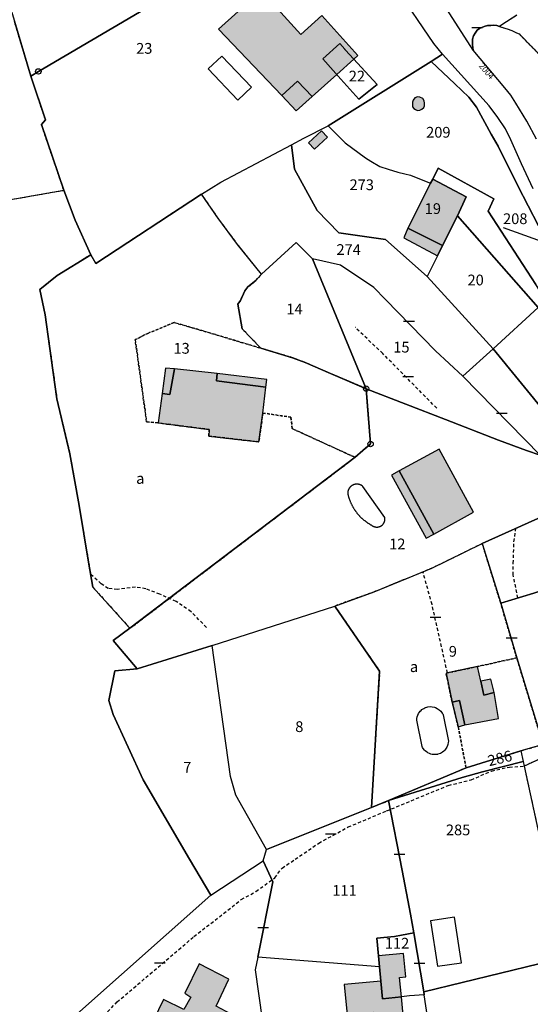
# Model space of a CAD drawing. Units: metres. Extents: x 1044323 to 1046166, y 6302140 to 6304742.
# Drawn here: x 1045645 to 1045740, y 6303127 to 6303310 of the extents above; entities that cross this region are included whole.
import ezdxf
from ezdxf.enums import TextEntityAlignment as Align

# ---------------------------------------------------------------- set-up
doc = ezdxf.new("R2010")
doc.units = ezdxf.units.M
doc.linetypes.add('TOPO1', pattern=[1, 0.6, -0.4])
doc.linetypes.add('TOPO4', pattern=[0.8, 0.5, -0.3])
doc.layers.get('0').update_dxf_attribs({"color": 255, "linetype": 'CONTINUOUS'})
for name, color, linetype in [('ig_cad_bati_dur', 152, 'CONTINUOUS'), ('ig_cad_bati_dur_hach', 24, 'CONTINUOUS'), ('ig_cad_bati_leger', 215, 'CONTINUOUS'), ('ig_cad_bati_leger_hach', 243, 'CONTINUOUS'), ('ig_cad_borne', 230, 'CONTINUOUS'), ('ig_cad_detail_lineaire', 252, 'TOPO1'), ('ig_cad_fleche_de_rattachement', 3, 'CONTINUOUS'), ('ig_cad_lieudit', 7, 'ByLayer'), ('ig_cad_mitoyennete', 230, 'CONTINUOUS'), ('ig_cad_numero_voie', 40, 'CONTINUOUS'), ('ig_cad_parcel', 3, 'CONTINUOUS'), ('ig_cad_parcel_num', 3, 'CONTINUOUS'), ('ig_cad_piscine_etang_bassin', 4, 'CONTINUOUS'), ('ig_cad_sfisc', 2, 'TOPO4'), ('ig_cad_sfisc_texte', 2, 'CONTINUOUS')]:
    doc.layers.add(name, color=color, linetype=linetype)
doc.styles.add('Times New Roman', font='times.ttf')

# ---------------------------------------------------------------- blocks, each defined once
blk = doc.blocks.new('BORNE')
at = {"linetype": 'Continuous'}
blk.add_circle((0, 0), 0.5, dxfattribs=at)
blk = doc.blocks.new('MUR_NON_MIT')
blk.add_line((-1, 0.5), (1, 0.5))

msp = doc.modelspace()

# ---------------------------------------------------------------- hatches: boundary and pattern name
at = {"layer": 'ig_cad_bati_dur_hach'}
for points in [[(1045689.68, 6303315.15), (1045681.72, 6303308), (1045693.48, 6303295.63), (1045696.42, 6303298.33), (1045699.13, 6303295.47), (1045703.73, 6303299.54), (1045706.92, 6303302.39), (1045707.66, 6303303.06), (1045700.98, 6303310.51), (1045697.03, 6303306.97)], [(1045720.08, 6303294.21), (1045720.01, 6303294.66), (1045719.71, 6303295.1), (1045719.17, 6303295.35), (1045718.73, 6303295.38), (1045718.27, 6303295.2), (1045717.94, 6303294.8), (1045717.82, 6303294.42), (1045717.83, 6303293.91), (1045717.83, 6303293.54), (1045718.06, 6303293.26), (1045718.35, 6303293.02), (1045718.76, 6303292.88), (1045719.19, 6303292.93), (1045719.53, 6303293.12), (1045719.93, 6303293.44), (1045720.06, 6303293.75)], [(1045702, 6303287.88), (1045700.89, 6303289.06), (1045698.49, 6303286.86), (1045699.6, 6303285.65)], [(1045721.14, 6303279.33), (1045716.97, 6303270.98), (1045723.4, 6303267.72), (1045726.18, 6303273.26), (1045727.83, 6303276.79), (1045721.61, 6303280.08)], [(1045689.99, 6303236.58), (1045690.56, 6303241.36), (1045681.36, 6303242.56), (1045681.5, 6303243.95), (1045673.51, 6303244.78), (1045672.7, 6303240.01), (1045671.25, 6303240.21), (1045670.49, 6303234.73), (1045680, 6303233.52), (1045679.92, 6303232.28), (1045689.24, 6303231.22)], [(1045715.36, 6303225.81), (1045721.77, 6303214.07), (1045729.19, 6303218.12), (1045722.78, 6303229.87)], [(1045729.91, 6303189.42), (1045724.07, 6303188.18), (1045725.17, 6303182.82), (1045726.59, 6303183.1), (1045727.56, 6303178.56), (1045733.81, 6303179.75), (1045732.98, 6303184.58), (1045731.1, 6303184.09), (1045730.53, 6303186.67)], [(1045715.74, 6303127.97), (1045715.4, 6303131.59), (1045716.57, 6303131.7), (1045716.17, 6303136.04), (1045711.49, 6303135.58), (1045711.68, 6303133.55), (1045711.94, 6303130.92), (1045712.25, 6303127.6)], [(1045673.93, 6303116.86), (1045675.18, 6303119.76), (1045677.31, 6303118.91), (1045676.66, 6303117.14), (1045677.13, 6303116.86), (1045680.68, 6303115.29), (1045685, 6303124.23), (1045681.32, 6303126.26), (1045683.63, 6303131.25), (1045678.11, 6303134.11), (1045675.44, 6303128.63), (1045676.55, 6303127.92), (1045675.3, 6303125.6), (1045671.48, 6303127.48), (1045667.74, 6303119.65)], [(1045715.74, 6303127.97), (1045712.25, 6303127.6), (1045711.94, 6303130.92), (1045705.11, 6303130.29), (1045705.65, 6303124.63), (1045710.65, 6303125.1), (1045711.06, 6303120.85), (1045711.2, 6303119.26), (1045714.69, 6303119.59), (1045714.35, 6303123.03), (1045716.19, 6303123.2)]]:
    msp.add_hatch(color=256, dxfattribs=at).paths.add_polyline_path(points)
at = {"layer": 'ig_cad_bati_leger_hach'}
for points in [[(1045693.48, 6303295.63), (1045696.42, 6303298.33), (1045699.13, 6303295.47), (1045696.19, 6303292.77)], [(1045716.97, 6303270.98), (1045716.22, 6303269.15), (1045722.47, 6303265.83), (1045723.4, 6303267.72)], [(1045671.25, 6303240.21), (1045672.7, 6303240.01), (1045673.51, 6303244.78), (1045671.84, 6303244.93)], [(1045690.56, 6303241.36), (1045690.74, 6303242.81), (1045681.5, 6303243.95), (1045681.36, 6303242.56)], [(1045715.36, 6303225.81), (1045713.94, 6303225.05), (1045720.35, 6303213.3), (1045721.77, 6303214.07)], [(1045730.53, 6303186.67), (1045731.1, 6303184.09), (1045732.98, 6303184.58), (1045732.42, 6303187.06)], [(1045726.34, 6303178.19), (1045727.56, 6303178.56), (1045726.59, 6303183.1), (1045725.17, 6303182.82)]]:
    msp.add_hatch(color=256, dxfattribs=at).paths.add_polyline_path(points)

# ---------------------------------------------------------------- linework, layer by layer
at = {"layer": 'ig_cad_bati_dur'}
for points in [[(1045689.68, 6303315.15), (1045681.72, 6303308), (1045693.48, 6303295.63), (1045696.42, 6303298.33), (1045699.13, 6303295.47), (1045703.73, 6303299.54), (1045706.92, 6303302.39), (1045707.66, 6303303.06), (1045700.98, 6303310.51), (1045697.03, 6303306.97)], [(1045720.08, 6303294.21), (1045720.01, 6303294.66), (1045719.71, 6303295.1), (1045719.17, 6303295.35), (1045718.73, 6303295.38), (1045718.27, 6303295.2), (1045717.94, 6303294.8), (1045717.82, 6303294.42), (1045717.83, 6303293.91), (1045717.83, 6303293.54), (1045718.06, 6303293.26), (1045718.35, 6303293.02), (1045718.76, 6303292.88), (1045719.19, 6303292.93), (1045719.53, 6303293.12), (1045719.93, 6303293.44), (1045720.06, 6303293.75)], [(1045702, 6303287.88), (1045700.89, 6303289.06), (1045698.49, 6303286.86), (1045699.6, 6303285.65)], [(1045721.14, 6303279.33), (1045716.97, 6303270.98), (1045723.4, 6303267.72), (1045726.18, 6303273.26), (1045727.83, 6303276.79), (1045721.61, 6303280.08)], [(1045689.99, 6303236.58), (1045690.56, 6303241.36), (1045681.36, 6303242.56), (1045681.5, 6303243.95), (1045673.51, 6303244.78), (1045672.7, 6303240.01), (1045671.25, 6303240.21), (1045670.49, 6303234.73), (1045680, 6303233.52), (1045679.92, 6303232.28), (1045689.24, 6303231.22)], [(1045715.36, 6303225.81), (1045721.77, 6303214.07), (1045729.19, 6303218.12), (1045722.78, 6303229.87)], [(1045729.91, 6303189.42), (1045724.07, 6303188.18), (1045725.17, 6303182.82), (1045726.59, 6303183.1), (1045727.56, 6303178.56), (1045733.81, 6303179.75), (1045732.98, 6303184.58), (1045731.1, 6303184.09), (1045730.53, 6303186.67)], [(1045715.74, 6303127.97), (1045715.4, 6303131.59), (1045716.57, 6303131.7), (1045716.17, 6303136.04), (1045711.49, 6303135.58), (1045711.68, 6303133.55), (1045711.94, 6303130.92), (1045712.25, 6303127.6)], [(1045673.93, 6303116.86), (1045675.18, 6303119.76), (1045677.31, 6303118.91), (1045676.66, 6303117.14), (1045677.13, 6303116.86), (1045680.68, 6303115.29), (1045685, 6303124.23), (1045681.32, 6303126.26), (1045683.63, 6303131.25), (1045678.11, 6303134.11), (1045675.44, 6303128.63), (1045676.55, 6303127.92), (1045675.3, 6303125.6), (1045671.48, 6303127.48), (1045667.74, 6303119.65)], [(1045715.74, 6303127.97), (1045712.25, 6303127.6), (1045711.94, 6303130.92), (1045705.11, 6303130.29), (1045705.65, 6303124.63), (1045710.65, 6303125.1), (1045711.06, 6303120.85), (1045711.2, 6303119.26), (1045714.69, 6303119.59), (1045714.35, 6303123.03), (1045716.19, 6303123.2)]]:
    msp.add_lwpolyline(points, close=True, dxfattribs=at)
at = {"layer": 'ig_cad_bati_leger'}
for points in [[(1045693.48, 6303295.63), (1045696.42, 6303298.33), (1045699.13, 6303295.47), (1045696.19, 6303292.77)], [(1045716.97, 6303270.98), (1045716.22, 6303269.15), (1045722.47, 6303265.83), (1045723.4, 6303267.72)], [(1045671.25, 6303240.21), (1045672.7, 6303240.01), (1045673.51, 6303244.78), (1045671.84, 6303244.93)], [(1045690.56, 6303241.36), (1045690.74, 6303242.81), (1045681.5, 6303243.95), (1045681.36, 6303242.56)], [(1045715.36, 6303225.81), (1045713.94, 6303225.05), (1045720.35, 6303213.3), (1045721.77, 6303214.07)], [(1045730.53, 6303186.67), (1045731.1, 6303184.09), (1045732.98, 6303184.58), (1045732.42, 6303187.06)], [(1045726.34, 6303178.19), (1045727.56, 6303178.56), (1045726.59, 6303183.1), (1045725.17, 6303182.82)]]:
    msp.add_lwpolyline(points, close=True, dxfattribs=at)
at = {"layer": 'ig_cad_detail_lineaire'}
for points in [[(1045722.33, 6303237.47), (1045712.27, 6303247.66), (1045707.15, 6303252.52)], [(1045737.42, 6303202.17), (1045736.55, 6303206.45), (1045736.56, 6303208.62), (1045736.69, 6303212.63), (1045737.06, 6303215.12)], [(1045679.49, 6303196.7), (1045676.61, 6303199.62), (1045673.85, 6303201.53), (1045670.8, 6303202.86), (1045668.18, 6303203.89), (1045666.29, 6303204.19), (1045662.94, 6303203.77), (1045661.19, 6303203.93), (1045659.9, 6303204.81), (1045657.94, 6303206.56)], [(1045724.32, 6303188.22), (1045721.45, 6303200.96), (1045719.76, 6303207.01)], [(1045652.69, 6303116.64), (1045662.88, 6303127.02), (1045677.16, 6303139.18), (1045685.97, 6303146.08), (1045688.7, 6303147.58), (1045692.19, 6303150.12), (1045693.56, 6303151.93), (1045695.99, 6303153.57), (1045700.39, 6303156.57), (1045705.85, 6303159.57), (1045712.98, 6303162.55), (1045724.48, 6303167.31), (1045728.72, 6303168.34), (1045732.52, 6303169.98), (1045735.84, 6303170.73), (1045738.59, 6303170.9)]]:
    msp.add_lwpolyline(points, dxfattribs=at)
at = {"layer": 'ig_cad_fleche_de_rattachement'}
msp.add_lwpolyline([(1045734.66, 6303271.1), (1045742.63, 6303268.22)], dxfattribs=at)
at = {"layer": 'ig_cad_lieudit'}
for points in [[(1045643.75, 6303309.46), (1045646.83, 6303299.25), (1045649.52, 6303291.12), (1045648.78, 6303290.25), (1045652.95, 6303278.02), (1045655.03, 6303272.45), (1045657.99, 6303266.03), (1045651.74, 6303262.14), (1045648.46, 6303259.53), (1045649.45, 6303254.84), (1045650.29, 6303249.03), (1045651.66, 6303239.21), (1045654.07, 6303228.99), (1045655.79, 6303219.37), (1045657.56, 6303208.81), (1045658.33, 6303204.2), (1045665.25, 6303196.53), (1045662.13, 6303194.28), (1045666.57, 6303189.02), (1045662.42, 6303188.62), (1045661.33, 6303183.13), (1045662.13, 6303180.47), (1045667.74, 6303168.33), (1045676.32, 6303153.61), (1045680.33, 6303146.88), (1045655.37, 6303124.73)], [(1045655.37, 6303124.73), (1045680.33, 6303146.88), (1045676.32, 6303153.61), (1045667.74, 6303168.33), (1045662.13, 6303180.47), (1045661.33, 6303183.13), (1045662.42, 6303188.62), (1045666.57, 6303189.02), (1045662.13, 6303194.28), (1045665.25, 6303196.53), (1045658.33, 6303204.2), (1045657.56, 6303208.81), (1045655.79, 6303219.37), (1045654.07, 6303228.99), (1045651.66, 6303239.21), (1045650.29, 6303249.03), (1045649.45, 6303254.84), (1045648.46, 6303259.53), (1045651.74, 6303262.14), (1045657.99, 6303266.03), (1045655.03, 6303272.45), (1045652.95, 6303278.02), (1045648.78, 6303290.25), (1045649.52, 6303291.12), (1045646.83, 6303299.25), (1045643.75, 6303309.46)]]:
    msp.add_lwpolyline(points, dxfattribs=at)
at = {"layer": 'ig_cad_parcel'}
for points in [[(1045639.21, 6303324.42), (1045643.75, 6303309.46), (1045646.83, 6303299.25), (1045648.21, 6303300.12), (1045700.7, 6303330.98), (1045702.89, 6303332.25), (1045696.77, 6303344.65), (1045696.46, 6303345.26), (1045687.75, 6303362.92), (1045672.8, 6303352.45), (1045663.11, 6303345.65), (1045653.47, 6303338.92), (1045644.11, 6303329.69)], [(1045646.83, 6303299.25), (1045649.52, 6303291.12), (1045648.78, 6303290.25), (1045652.95, 6303278.02), (1045655.03, 6303272.45), (1045657.99, 6303266.03), (1045658.92, 6303264.41), (1045678.58, 6303277.3), (1045682.13, 6303279.54), (1045695.29, 6303286.5), (1045697.62, 6303287.73), (1045702.12, 6303290.01), (1045721.26, 6303302), (1045723.38, 6303303.33), (1045721.78, 6303305.33), (1045714.78, 6303315.68), (1045710.35, 6303323.05), (1045704.79, 6303333.35), (1045702.89, 6303332.25), (1045700.7, 6303330.98), (1045648.21, 6303300.12)], [(1045705.33, 6303304.06), (1045705.25, 6303304.21), (1045705.2, 6303304.27), (1045704.27, 6303305.29), (1045701.12, 6303302.47), (1045704.51, 6303298.68), (1045707.86, 6303294.94), (1045711.25, 6303297.67)], [(1045705.33, 6303304.06), (1045711.25, 6303297.67), (1045707.86, 6303294.94), (1045704.51, 6303298.68), (1045701.12, 6303302.47), (1045704.27, 6303305.29), (1045705.2, 6303304.27), (1045705.25, 6303304.21)], [(1045695.29, 6303286.5), (1045697.62, 6303287.73), (1045702.12, 6303290.01), (1045705.26, 6303286.87), (1045709.05, 6303284.05), (1045710.08, 6303283.42), (1045711.76, 6303282.47), (1045713.3, 6303281.94), (1045715.07, 6303281.41), (1045716.37, 6303281.1), (1045717.42, 6303280.83), (1045720.05, 6303279.76), (1045721.14, 6303279.33), (1045716.97, 6303270.98), (1045723.4, 6303267.72), (1045722.47, 6303265.83), (1045720.52, 6303261.98), (1045712.82, 6303268.88), (1045704.09, 6303270.11), (1045700.11, 6303274.27), (1045695.85, 6303281.94)], [(1045722.08, 6303248.17), (1045712.77, 6303257.68), (1045710.61, 6303259.95), (1045704.44, 6303264.09), (1045699.24, 6303265.25), (1045696.16, 6303268.32), (1045689.75, 6303262.39), (1045685.28, 6303267.96), (1045681.59, 6303272.91), (1045678.58, 6303277.3), (1045682.13, 6303279.54), (1045695.29, 6303286.5), (1045695.85, 6303281.94), (1045700.11, 6303274.27), (1045704.09, 6303270.11), (1045712.82, 6303268.88), (1045720.52, 6303261.98), (1045732.85, 6303248.53), (1045727.2, 6303243.44)], [(1045732.85, 6303248.53), (1045753.38, 6303223.39), (1045757.13, 6303224.72), (1045756.71, 6303226.38), (1045754.95, 6303230.7), (1045753.79, 6303230.29), (1045746.84, 6303250.68), (1045746.44, 6303251.67), (1045740.76, 6303260.48), (1045731.91, 6303274.13), (1045732.94, 6303276.4), (1045722.58, 6303282.11), (1045721.61, 6303280.08), (1045727.83, 6303276.79), (1045726.18, 6303273.26), (1045741.19, 6303256.22)], [(1045721.14, 6303279.33), (1045716.97, 6303270.98), (1045723.4, 6303267.72), (1045726.18, 6303273.26), (1045727.83, 6303276.79), (1045721.61, 6303280.08)], [(1045657.99, 6303266.03), (1045651.74, 6303262.14), (1045648.46, 6303259.53), (1045649.45, 6303254.84), (1045650.29, 6303249.03), (1045651.66, 6303239.21), (1045654.07, 6303228.99), (1045655.79, 6303219.37), (1045657.56, 6303208.81), (1045658.33, 6303204.2), (1045665.25, 6303196.53), (1045707.12, 6303228.34), (1045710.02, 6303230.82), (1045709.2, 6303241.11), (1045702.59, 6303243.92), (1045697.87, 6303245.96), (1045695.52, 6303246.86), (1045689.58, 6303248.64), (1045686.14, 6303252.23), (1045685.33, 6303256.82), (1045685.81, 6303257.53), (1045686.65, 6303259.3), (1045687.2, 6303260.06), (1045688.65, 6303261.23), (1045689.75, 6303262.39), (1045685.28, 6303267.96), (1045681.59, 6303272.91), (1045678.58, 6303277.3), (1045658.92, 6303264.41)], [(1045723.4, 6303267.72), (1045722.47, 6303265.83), (1045720.52, 6303261.98), (1045732.85, 6303248.53), (1045741.19, 6303256.22), (1045726.18, 6303273.26)], [(1045709.2, 6303241.11), (1045699.24, 6303265.25), (1045696.16, 6303268.32), (1045689.75, 6303262.39), (1045688.65, 6303261.23), (1045687.2, 6303260.06), (1045686.65, 6303259.3), (1045685.81, 6303257.53), (1045685.33, 6303256.82), (1045686.14, 6303252.23), (1045689.58, 6303248.64), (1045695.52, 6303246.86), (1045697.87, 6303245.96), (1045702.59, 6303243.92)], [(1045709.2, 6303241.11), (1045723.93, 6303235.35), (1045733.81, 6303231.51), (1045739.01, 6303229.6), (1045741.56, 6303228.72), (1045727.2, 6303243.44), (1045722.08, 6303248.17), (1045712.77, 6303257.68), (1045710.61, 6303259.95), (1045704.44, 6303264.09), (1045699.24, 6303265.25)], [(1045741.56, 6303228.72), (1045742.55, 6303228.88), (1045748.4, 6303221.36), (1045753.38, 6303223.39), (1045732.85, 6303248.53), (1045727.2, 6303243.44)], [(1045665.25, 6303196.53), (1045662.13, 6303194.28), (1045666.57, 6303189.02), (1045680.55, 6303193.33), (1045703.36, 6303200.68), (1045710.71, 6303203.33), (1045721.44, 6303207.7), (1045730.79, 6303212.3), (1045742.39, 6303217.5), (1045745.22, 6303219.19), (1045748.4, 6303221.36), (1045742.55, 6303228.88), (1045741.56, 6303228.72), (1045739.01, 6303229.6), (1045733.81, 6303231.51), (1045723.93, 6303235.35), (1045709.2, 6303241.11), (1045710.02, 6303230.82), (1045707.12, 6303228.34)], [(1045730.79, 6303212.3), (1045734.22, 6303201.22), (1045740.39, 6303203.06), (1045750.84, 6303206.47), (1045762.11, 6303210.07), (1045757.13, 6303224.72), (1045753.38, 6303223.39), (1045748.4, 6303221.36), (1045745.22, 6303219.19), (1045742.39, 6303217.5)], [(1045713.35, 6303164.47), (1045710.17, 6303163.2), (1045711.7, 6303188.53), (1045703.36, 6303200.68), (1045710.71, 6303203.33), (1045721.44, 6303207.7), (1045730.79, 6303212.3), (1045734.22, 6303201.22), (1045737.21, 6303191.03), (1045742.1, 6303174.94), (1045737.99, 6303173.73), (1045727.77, 6303170.6)], [(1045734.22, 6303201.22), (1045737.21, 6303191.03), (1045742.1, 6303174.94), (1045769.86, 6303186.66), (1045762.11, 6303210.07), (1045750.84, 6303206.47), (1045740.39, 6303203.06)], [(1045710.17, 6303163.2), (1045690.67, 6303155.36), (1045684.95, 6303165.52), (1045683.93, 6303168.95), (1045680.55, 6303193.33), (1045703.36, 6303200.68), (1045711.7, 6303188.53)], [(1045666.57, 6303189.02), (1045662.42, 6303188.62), (1045661.33, 6303183.13), (1045662.13, 6303180.47), (1045667.74, 6303168.33), (1045676.32, 6303153.61), (1045680.33, 6303146.88), (1045690.03, 6303153.29), (1045690.67, 6303155.36), (1045684.95, 6303165.52), (1045683.93, 6303168.95), (1045680.55, 6303193.33)], [(1045747.82, 6303128.46), (1045766.98, 6303133.36), (1045781.94, 6303138.48), (1045777.01, 6303157.93), (1045772.44, 6303176.85), (1045772.42, 6303177.79), (1045770.57, 6303185.15), (1045754.16, 6303177.99), (1045738.59, 6303170.9), (1045747.36, 6303130.58)], [(1045713.35, 6303164.47), (1045727.77, 6303170.6), (1045737.99, 6303173.73), (1045738.41, 6303171.75), (1045730.85, 6303169.86), (1045727.03, 6303168.75)], [(1045718.08, 6303139.87), (1045717.47, 6303143.33), (1045715.89, 6303151.46), (1045713.35, 6303164.47), (1045727.03, 6303168.75), (1045730.85, 6303169.86), (1045738.41, 6303171.75), (1045738.59, 6303170.9), (1045747.36, 6303130.58), (1045742.47, 6303129.37), (1045741.31, 6303134.14), (1045719.9, 6303128.92)], [(1045718.08, 6303139.87), (1045715.75, 6303139.42), (1045714.46, 6303139.2), (1045711.19, 6303138.91), (1045711.49, 6303135.58), (1045711.68, 6303133.55), (1045689.02, 6303135.35), (1045691.81, 6303149.38), (1045690.03, 6303153.29), (1045690.67, 6303155.36), (1045710.17, 6303163.2), (1045713.35, 6303164.47), (1045715.89, 6303151.46), (1045717.47, 6303143.33)], [(1045720, 6303128.33), (1045717.24, 6303128.14), (1045715.74, 6303127.97), (1045712.25, 6303127.6), (1045711.94, 6303130.92), (1045711.68, 6303133.55), (1045711.49, 6303135.58), (1045711.19, 6303138.91), (1045714.46, 6303139.2), (1045715.75, 6303139.42), (1045718.08, 6303139.87), (1045719.9, 6303128.92)], [(1045724.49, 6303098.83), (1045724.48, 6303098.91), (1045720, 6303128.33), (1045717.24, 6303128.14), (1045715.74, 6303127.97), (1045712.25, 6303127.6), (1045711.94, 6303130.92), (1045711.68, 6303133.55), (1045689.02, 6303135.35), (1045688.57, 6303132.97), (1045691.15, 6303114.49), (1045692.08, 6303107.87), (1045700.35, 6303106.03), (1045714.04, 6303102.67), (1045724.48, 6303098.91)], [(1045733.65, 6303094.59), (1045732.74, 6303095.07), (1045724.49, 6303098.83), (1045724.48, 6303098.91), (1045720, 6303128.33), (1045719.9, 6303128.92), (1045741.31, 6303134.14), (1045742.47, 6303129.37), (1045745.68, 6303116.23), (1045750.1, 6303117.31), (1045755.43, 6303091.16), (1045750.43, 6303089.83), (1045743.69, 6303088.17)]]:
    msp.add_lwpolyline(points, close=True, dxfattribs=at)
for points in [[(1045737.22, 6303310.57), (1045734.42, 6303308.8), (1045733.99, 6303308.49), (1045733.53, 6303308.64), (1045732.95, 6303308.74), (1045732.39, 6303308.67), (1045731.79, 6303308.66), (1045731.13, 6303308.49), (1045730.31, 6303308.1), (1045729.84, 6303307.8), (1045729.47, 6303307.26), (1045729.16, 6303306.73), (1045728.95, 6303306.15), (1045728.96, 6303305.58), (1045729, 6303305.09), (1045729.09, 6303304.1), (1045709.23, 6303335.03)], [(1045737.22, 6303310.57), (1045734.42, 6303308.8), (1045733.99, 6303308.49), (1045735, 6303308.19), (1045735.63, 6303307.99), (1045736.32, 6303307.72), (1045737.04, 6303307.38), (1045737.63, 6303307.09), (1045745.24, 6303299.35)], [(1045616.91, 6303271.72), (1045652.95, 6303278.02), (1045648.78, 6303290.25), (1045649.52, 6303291.12), (1045646.83, 6303299.25), (1045643.75, 6303309.46)], [(1045740.87, 6303287.53), (1045739.08, 6303290.85), (1045737.02, 6303294.21), (1045736.12, 6303295.73), (1045735.01, 6303297.06), (1045729.09, 6303304.1), (1045729, 6303305.09), (1045728.96, 6303305.58), (1045728.95, 6303306.15), (1045729.16, 6303306.73), (1045729.47, 6303307.26), (1045729.84, 6303307.8), (1045730.31, 6303308.1), (1045731.13, 6303308.49), (1045731.79, 6303308.66), (1045732.39, 6303308.67), (1045732.95, 6303308.74), (1045733.53, 6303308.64), (1045733.99, 6303308.49), (1045735, 6303308.19), (1045735.63, 6303307.99), (1045736.32, 6303307.72), (1045737.04, 6303307.38), (1045737.63, 6303307.09), (1045745.24, 6303299.35)], [(1045740.26, 6303278.29), (1045738.12, 6303282.95), (1045736.1, 6303287.38), (1045735.09, 6303289.44), (1045733.67, 6303291.54), (1045732.05, 6303293.74), (1045723.38, 6303303.33), (1045721.26, 6303302), (1045725.67, 6303297.84), (1045728.27, 6303295.32), (1045729.73, 6303293.49), (1045732.45, 6303288.46), (1045733.74, 6303286.23), (1045737.41, 6303278.84), (1045741.28, 6303271.39)], [(1045741.28, 6303271.39), (1045737.41, 6303278.84), (1045733.74, 6303286.23), (1045732.45, 6303288.46), (1045729.73, 6303293.49), (1045728.27, 6303295.32), (1045725.67, 6303297.84), (1045721.26, 6303302), (1045702.12, 6303290.01), (1045705.26, 6303286.87), (1045709.05, 6303284.05), (1045710.08, 6303283.42), (1045711.76, 6303282.47), (1045713.3, 6303281.94), (1045715.07, 6303281.41), (1045716.37, 6303281.1), (1045717.42, 6303280.83), (1045720.05, 6303279.76), (1045721.14, 6303279.33), (1045721.61, 6303280.08), (1045722.58, 6303282.11), (1045732.94, 6303276.4), (1045731.91, 6303274.13), (1045740.76, 6303260.48)], [(1045616.91, 6303271.72), (1045652.95, 6303278.02), (1045655.03, 6303272.45), (1045657.99, 6303266.03), (1045651.74, 6303262.14), (1045648.46, 6303259.53), (1045649.45, 6303254.84), (1045650.29, 6303249.03), (1045651.66, 6303239.21), (1045654.07, 6303228.99), (1045655.79, 6303219.37), (1045657.56, 6303208.81), (1045658.33, 6303204.2), (1045665.25, 6303196.53), (1045662.13, 6303194.28), (1045666.57, 6303189.02), (1045662.42, 6303188.62), (1045661.33, 6303183.13), (1045662.13, 6303180.47), (1045667.74, 6303168.33), (1045676.32, 6303153.61), (1045680.33, 6303146.88), (1045655.37, 6303124.73)], [(1045655.37, 6303124.73), (1045680.33, 6303146.88), (1045690.03, 6303153.29), (1045691.81, 6303149.38), (1045689.02, 6303135.35), (1045688.57, 6303132.97), (1045691.15, 6303114.49)]]:
    msp.add_lwpolyline(points, dxfattribs=at)
at = {"layer": 'ig_cad_piscine_etang_bassin'}
for points in [[(1045682.35, 6303302.98), (1045679.81, 6303300.58), (1045685.32, 6303294.78), (1045687.85, 6303297.19)], [(1045708.59, 6303222.92), (1045708.58, 6303222.93), (1045708.57, 6303222.94), (1045708.56, 6303222.94), (1045708.55, 6303222.95), (1045708.54, 6303222.96), (1045708.53, 6303222.97), (1045708.52, 6303222.98), (1045708.51, 6303222.99), (1045708.5, 6303222.99), (1045708.49, 6303223), (1045708.48, 6303223.01), (1045708.47, 6303223.02), (1045708.46, 6303223.02), (1045708.45, 6303223.03), (1045708.44, 6303223.04), (1045708.43, 6303223.05), (1045708.42, 6303223.05), (1045708.41, 6303223.06), (1045708.4, 6303223.07), (1045708.39, 6303223.07), (1045708.38, 6303223.08), (1045708.37, 6303223.09), (1045708.35, 6303223.09), (1045708.34, 6303223.1), (1045708.33, 6303223.11), (1045708.32, 6303223.11), (1045708.31, 6303223.12), (1045708.3, 6303223.13), (1045708.29, 6303223.13), (1045708.28, 6303223.14), (1045708.27, 6303223.15), (1045708.25, 6303223.15), (1045708.24, 6303223.16), (1045708.23, 6303223.16), (1045708.22, 6303223.17), (1045708.21, 6303223.17), (1045708.2, 6303223.18), (1045708.19, 6303223.19), (1045708.17, 6303223.19), (1045708.16, 6303223.2), (1045708.15, 6303223.2), (1045708.14, 6303223.21), (1045708.13, 6303223.21), (1045708.12, 6303223.22), (1045708.1, 6303223.22), (1045708.09, 6303223.23), (1045708.08, 6303223.23), (1045708.07, 6303223.24), (1045708.06, 6303223.24), (1045708.04, 6303223.24), (1045708.03, 6303223.25), (1045708.02, 6303223.25), (1045708.01, 6303223.26), (1045708, 6303223.26), (1045707.98, 6303223.27), (1045707.97, 6303223.27), (1045707.96, 6303223.27), (1045707.95, 6303223.28), (1045707.94, 6303223.28), (1045707.92, 6303223.28), (1045707.91, 6303223.29), (1045707.9, 6303223.29), (1045707.89, 6303223.29), (1045707.87, 6303223.3), (1045707.86, 6303223.3), (1045707.85, 6303223.3), (1045707.84, 6303223.31), (1045707.82, 6303223.31), (1045707.81, 6303223.31), (1045707.8, 6303223.32), (1045707.79, 6303223.32), (1045707.77, 6303223.32), (1045707.76, 6303223.32), (1045707.75, 6303223.33), (1045707.74, 6303223.33), (1045707.72, 6303223.33), (1045707.71, 6303223.33), (1045707.7, 6303223.33), (1045707.69, 6303223.34), (1045707.67, 6303223.34), (1045707.66, 6303223.34), (1045707.65, 6303223.34), (1045707.64, 6303223.34), (1045707.62, 6303223.34), (1045707.61, 6303223.34), (1045707.6, 6303223.35), (1045707.59, 6303223.35), (1045707.57, 6303223.35), (1045707.56, 6303223.35), (1045707.54, 6303223.35), (1045707.53, 6303223.35), (1045707.51, 6303223.35), (1045707.49, 6303223.35), (1045707.47, 6303223.35), (1045707.46, 6303223.35), (1045707.44, 6303223.35), (1045707.42, 6303223.35), (1045707.4, 6303223.35), (1045707.39, 6303223.35), (1045707.37, 6303223.35), (1045707.35, 6303223.35), (1045707.34, 6303223.35), (1045707.32, 6303223.35), (1045707.3, 6303223.34), (1045707.28, 6303223.34), (1045707.27, 6303223.34), (1045707.25, 6303223.34), (1045707.23, 6303223.34), (1045707.22, 6303223.33), (1045707.2, 6303223.33), (1045707.18, 6303223.33), (1045707.16, 6303223.32), (1045707.15, 6303223.32), (1045707.13, 6303223.32), (1045707.11, 6303223.31), (1045707.1, 6303223.31), (1045707.08, 6303223.31), (1045707.06, 6303223.3), (1045707.05, 6303223.3), (1045707.03, 6303223.29), (1045707.01, 6303223.29), (1045707, 6303223.28), (1045706.98, 6303223.28), (1045706.96, 6303223.27), (1045706.95, 6303223.27), (1045706.93, 6303223.26), (1045706.91, 6303223.26), (1045706.9, 6303223.25), (1045706.88, 6303223.25), (1045706.86, 6303223.24), (1045706.85, 6303223.23), (1045706.83, 6303223.23), (1045706.82, 6303223.22), (1045706.8, 6303223.21), (1045706.78, 6303223.21), (1045706.77, 6303223.2), (1045706.75, 6303223.19), (1045706.74, 6303223.19), (1045706.72, 6303223.18), (1045706.71, 6303223.17), (1045706.69, 6303223.16), (1045706.68, 6303223.15), (1045706.66, 6303223.15), (1045706.65, 6303223.14), (1045706.63, 6303223.13), (1045706.62, 6303223.12), (1045706.6, 6303223.11), (1045706.59, 6303223.1), (1045706.57, 6303223.09), (1045706.56, 6303223.08), (1045706.54, 6303223.08), (1045706.53, 6303223.07), (1045706.51, 6303223.06), (1045706.5, 6303223.05), (1045706.48, 6303223.04), (1045706.47, 6303223.03), (1045706.46, 6303223.02), (1045706.44, 6303223.01), (1045706.43, 6303222.99), (1045706.42, 6303222.98), (1045706.4, 6303222.97), (1045706.39, 6303222.96), (1045706.38, 6303222.95), (1045706.36, 6303222.94), (1045706.35, 6303222.93), (1045706.34, 6303222.92), (1045706.32, 6303222.91), (1045706.31, 6303222.89), (1045706.3, 6303222.88), (1045706.29, 6303222.87), (1045706.27, 6303222.86), (1045706.26, 6303222.85), (1045706.25, 6303222.83), (1045706.24, 6303222.82), (1045706.23, 6303222.81), (1045706.21, 6303222.79), (1045706.2, 6303222.78), (1045706.19, 6303222.77), (1045706.18, 6303222.76), (1045706.17, 6303222.75), (1045706.16, 6303222.74), (1045706.15, 6303222.72), (1045706.14, 6303222.71), (1045706.13, 6303222.7), (1045706.12, 6303222.69), (1045706.11, 6303222.67), (1045706.1, 6303222.66), (1045706.09, 6303222.65), (1045706.08, 6303222.64), (1045706.07, 6303222.63), (1045706.06, 6303222.61), (1045706.05, 6303222.6), (1045706.05, 6303222.59), (1045706.04, 6303222.57), (1045706.03, 6303222.56), (1045706.02, 6303222.55), (1045706.01, 6303222.53), (1045706, 6303222.52), (1045705.99, 6303222.51), (1045705.99, 6303222.49), (1045705.98, 6303222.48), (1045705.97, 6303222.47), (1045705.96, 6303222.45), (1045705.96, 6303222.44), (1045705.95, 6303222.43), (1045705.94, 6303222.41), (1045705.94, 6303222.4), (1045705.93, 6303222.38), (1045705.92, 6303222.37), (1045705.91, 6303222.36), (1045705.91, 6303222.34), (1045705.9, 6303222.33), (1045705.9, 6303222.31), (1045705.89, 6303222.3), (1045705.88, 6303222.28), (1045705.88, 6303222.27), (1045705.87, 6303222.26), (1045705.87, 6303222.24), (1045705.86, 6303222.23), (1045705.86, 6303222.21), (1045705.85, 6303222.2), (1045705.85, 6303222.18), (1045705.84, 6303222.17), (1045705.84, 6303222.15), (1045705.83, 6303222.14), (1045705.83, 6303222.12), (1045705.82, 6303222.11), (1045705.82, 6303222.09), (1045705.82, 6303222.08), (1045705.81, 6303222.06), (1045705.81, 6303222.05), (1045705.81, 6303222.03), (1045705.8, 6303222.02), (1045705.8, 6303222), (1045705.8, 6303221.99), (1045705.79, 6303221.97), (1045705.79, 6303221.96), (1045705.79, 6303221.94), (1045705.78, 6303221.92), (1045705.78, 6303221.91), (1045705.78, 6303221.89), (1045705.78, 6303221.88), (1045705.78, 6303221.86), (1045705.77, 6303221.85), (1045705.77, 6303221.83), (1045705.77, 6303221.82), (1045705.77, 6303221.8), (1045705.77, 6303221.79), (1045705.77, 6303221.77), (1045705.77, 6303221.75), (1045705.77, 6303221.74), (1045705.77, 6303221.72), (1045705.77, 6303221.71), (1045705.77, 6303221.69), (1045705.77, 6303221.68), (1045705.77, 6303221.66), (1045705.77, 6303221.65), (1045705.77, 6303221.63), (1045705.77, 6303221.61), (1045705.77, 6303221.6), (1045705.77, 6303221.58), (1045705.77, 6303221.57), (1045705.77, 6303221.55), (1045705.77, 6303221.54), (1045705.77, 6303221.52), (1045705.78, 6303221.51), (1045705.78, 6303221.49), (1045705.8, 6303221.41), (1045705.82, 6303221.33), (1045705.84, 6303221.25), (1045705.87, 6303221.16), (1045705.89, 6303221.08), (1045705.92, 6303221), (1045705.94, 6303220.92), (1045705.96, 6303220.84), (1045705.99, 6303220.76), (1045706.02, 6303220.68), (1045706.04, 6303220.6), (1045706.07, 6303220.52), (1045706.1, 6303220.45), (1045706.13, 6303220.37), (1045706.16, 6303220.29), (1045706.19, 6303220.21), (1045706.22, 6303220.13), (1045706.25, 6303220.06), (1045706.28, 6303219.98), (1045706.32, 6303219.9), (1045706.35, 6303219.83), (1045706.39, 6303219.75), (1045706.42, 6303219.67), (1045706.46, 6303219.6), (1045706.5, 6303219.52), (1045706.53, 6303219.45), (1045706.57, 6303219.37), (1045706.61, 6303219.3), (1045706.65, 6303219.23), (1045706.69, 6303219.15), (1045706.73, 6303219.08), (1045706.78, 6303219.01), (1045706.82, 6303218.94), (1045706.86, 6303218.86), (1045706.91, 6303218.79), (1045706.95, 6303218.72), (1045707, 6303218.65), (1045707.04, 6303218.58), (1045707.09, 6303218.51), (1045707.14, 6303218.44), (1045707.19, 6303218.37), (1045707.23, 6303218.31), (1045707.28, 6303218.24), (1045707.33, 6303218.17), (1045707.38, 6303218.11), (1045707.44, 6303218.04), (1045707.49, 6303217.97), (1045707.54, 6303217.91), (1045707.59, 6303217.84), (1045707.65, 6303217.78), (1045707.7, 6303217.72), (1045707.76, 6303217.65), (1045707.81, 6303217.59), (1045707.87, 6303217.53), (1045707.93, 6303217.47), (1045707.98, 6303217.41), (1045708.04, 6303217.34), (1045708.1, 6303217.28), (1045708.16, 6303217.23), (1045708.22, 6303217.17), (1045708.29, 6303217.11), (1045708.35, 6303217.05), (1045708.41, 6303216.99), (1045708.47, 6303216.94), (1045708.54, 6303216.88), (1045708.6, 6303216.83), (1045708.66, 6303216.77), (1045708.73, 6303216.72), (1045708.79, 6303216.66), (1045708.86, 6303216.61), (1045708.92, 6303216.56), (1045708.99, 6303216.51), (1045709.05, 6303216.46), (1045709.12, 6303216.41), (1045709.19, 6303216.36), (1045709.26, 6303216.31), (1045709.33, 6303216.26), (1045709.39, 6303216.21), (1045709.46, 6303216.16), (1045709.53, 6303216.12), (1045709.6, 6303216.07), (1045709.67, 6303216.03), (1045709.75, 6303215.98), (1045709.82, 6303215.94), (1045709.89, 6303215.9), (1045709.96, 6303215.85), (1045710.03, 6303215.81), (1045710.11, 6303215.77), (1045710.18, 6303215.73), (1045710.19, 6303215.72), (1045710.21, 6303215.71), (1045710.22, 6303215.69), (1045710.24, 6303215.68), (1045710.25, 6303215.67), (1045710.26, 6303215.66), (1045710.28, 6303215.65), (1045710.29, 6303215.64), (1045710.31, 6303215.63), (1045710.32, 6303215.62), (1045710.34, 6303215.61), (1045710.35, 6303215.6), (1045710.37, 6303215.59), (1045710.39, 6303215.58), (1045710.4, 6303215.57), (1045710.42, 6303215.56), (1045710.43, 6303215.55), (1045710.45, 6303215.54), (1045710.46, 6303215.53), (1045710.48, 6303215.52), (1045710.5, 6303215.52), (1045710.51, 6303215.51), (1045710.53, 6303215.51), (1045710.55, 6303215.5), (1045710.56, 6303215.49), (1045710.58, 6303215.48), (1045710.6, 6303215.48), (1045710.61, 6303215.47), (1045710.63, 6303215.46), (1045710.65, 6303215.46), (1045710.67, 6303215.45), (1045710.68, 6303215.44), (1045710.7, 6303215.44), (1045710.72, 6303215.43), (1045710.74, 6303215.43), (1045710.75, 6303215.42), (1045710.77, 6303215.42), (1045710.79, 6303215.41), (1045710.81, 6303215.41), (1045710.82, 6303215.4), (1045710.84, 6303215.4), (1045710.86, 6303215.39), (1045710.88, 6303215.39), (1045710.9, 6303215.39), (1045710.91, 6303215.38), (1045710.93, 6303215.38), (1045710.95, 6303215.38), (1045710.97, 6303215.37), (1045710.99, 6303215.37), (1045711, 6303215.37), (1045711.02, 6303215.37), (1045711.04, 6303215.37), (1045711.06, 6303215.36), (1045711.08, 6303215.36), (1045711.1, 6303215.36), (1045711.11, 6303215.36), (1045711.13, 6303215.36), (1045711.15, 6303215.36), (1045711.17, 6303215.36), (1045711.19, 6303215.36), (1045711.21, 6303215.36), (1045711.22, 6303215.36), (1045711.24, 6303215.36), (1045711.26, 6303215.36), (1045711.28, 6303215.36), (1045711.3, 6303215.36), (1045711.32, 6303215.36), (1045711.33, 6303215.37), (1045711.35, 6303215.37), (1045711.37, 6303215.37), (1045711.39, 6303215.37), (1045711.41, 6303215.38), (1045711.42, 6303215.38), (1045711.44, 6303215.38), (1045711.46, 6303215.39), (1045711.48, 6303215.39), (1045711.5, 6303215.39), (1045711.52, 6303215.4), (1045711.53, 6303215.4), (1045711.55, 6303215.41), (1045711.57, 6303215.41), (1045711.59, 6303215.41), (1045711.6, 6303215.42), (1045711.62, 6303215.42), (1045711.64, 6303215.43), (1045711.66, 6303215.44), (1045711.67, 6303215.44), (1045711.69, 6303215.45), (1045711.71, 6303215.45), (1045711.72, 6303215.46), (1045711.74, 6303215.46), (1045711.75, 6303215.47), (1045711.77, 6303215.47), (1045711.78, 6303215.48), (1045711.8, 6303215.49), (1045711.81, 6303215.49), (1045711.83, 6303215.5), (1045711.84, 6303215.51), (1045711.86, 6303215.51), (1045711.87, 6303215.52), (1045711.88, 6303215.53), (1045711.9, 6303215.53), (1045711.91, 6303215.54), (1045711.93, 6303215.55), (1045711.94, 6303215.56), (1045711.95, 6303215.57), (1045711.97, 6303215.57), (1045711.98, 6303215.58), (1045712, 6303215.59), (1045712.01, 6303215.6), (1045712.02, 6303215.61), (1045712.04, 6303215.62), (1045712.05, 6303215.63), (1045712.06, 6303215.63), (1045712.07, 6303215.64), (1045712.09, 6303215.65), (1045712.1, 6303215.66), (1045712.11, 6303215.67), (1045712.12, 6303215.68), (1045712.14, 6303215.69), (1045712.15, 6303215.7), (1045712.16, 6303215.71), (1045712.17, 6303215.72), (1045712.19, 6303215.73), (1045712.2, 6303215.74), (1045712.21, 6303215.75), (1045712.22, 6303215.77), (1045712.23, 6303215.78), (1045712.24, 6303215.79), (1045712.26, 6303215.8), (1045712.27, 6303215.81), (1045712.28, 6303215.82), (1045712.29, 6303215.83), (1045712.3, 6303215.84), (1045712.31, 6303215.86), (1045712.32, 6303215.87), (1045712.33, 6303215.88), (1045712.34, 6303215.89), (1045712.35, 6303215.9), (1045712.36, 6303215.92), (1045712.37, 6303215.93), (1045712.38, 6303215.94), (1045712.39, 6303215.95), (1045712.4, 6303215.97), (1045712.41, 6303215.98), (1045712.42, 6303215.99), (1045712.43, 6303216.01), (1045712.44, 6303216.02), (1045712.45, 6303216.03), (1045712.45, 6303216.05), (1045712.46, 6303216.06), (1045712.47, 6303216.07), (1045712.48, 6303216.09), (1045712.49, 6303216.1), (1045712.5, 6303216.11), (1045712.5, 6303216.13), (1045712.51, 6303216.14), (1045712.52, 6303216.16), (1045712.53, 6303216.17), (1045712.53, 6303216.18), (1045712.54, 6303216.2), (1045712.55, 6303216.21), (1045712.55, 6303216.23), (1045712.56, 6303216.24), (1045712.57, 6303216.26), (1045712.57, 6303216.27), (1045712.58, 6303216.29), (1045712.58, 6303216.3), (1045712.59, 6303216.32), (1045712.6, 6303216.33), (1045712.6, 6303216.35), (1045712.61, 6303216.36), (1045712.61, 6303216.38), (1045712.62, 6303216.39), (1045712.62, 6303216.41), (1045712.63, 6303216.42), (1045712.63, 6303216.44), (1045712.64, 6303216.45), (1045712.64, 6303216.46), (1045712.64, 6303216.46), (1045712.65, 6303216.47), (1045712.65, 6303216.48), (1045712.65, 6303216.49), (1045712.65, 6303216.5), (1045712.66, 6303216.5), (1045712.66, 6303216.51), (1045712.66, 6303216.52), (1045712.66, 6303216.53), (1045712.66, 6303216.53), (1045712.67, 6303216.54), (1045712.67, 6303216.55), (1045712.67, 6303216.56), (1045712.67, 6303216.56), (1045712.67, 6303216.57), (1045712.67, 6303216.58), (1045712.68, 6303216.59), (1045712.68, 6303216.59), (1045712.68, 6303216.6), (1045712.68, 6303216.61), (1045712.68, 6303216.62), (1045712.68, 6303216.63), (1045712.68, 6303216.63), (1045712.68, 6303216.64), (1045712.69, 6303216.65), (1045712.69, 6303216.66), (1045712.69, 6303216.66), (1045712.69, 6303216.67), (1045712.69, 6303216.68), (1045712.69, 6303216.69), (1045712.69, 6303216.7), (1045712.69, 6303216.7), (1045712.69, 6303216.71), (1045712.7, 6303216.72), (1045712.7, 6303216.73), (1045712.7, 6303216.73), (1045712.7, 6303216.74), (1045712.7, 6303216.75), (1045712.7, 6303216.76), (1045712.7, 6303216.77), (1045712.7, 6303216.77), (1045712.7, 6303216.78), (1045712.7, 6303216.79), (1045712.7, 6303216.8), (1045712.7, 6303216.8), (1045712.7, 6303216.81), (1045712.7, 6303216.82), (1045712.7, 6303216.83), (1045712.7, 6303216.84), (1045712.7, 6303216.84), (1045712.7, 6303216.85), (1045712.7, 6303216.86), (1045712.7, 6303216.87), (1045712.7, 6303216.88), (1045712.7, 6303216.88), (1045712.7, 6303216.89), (1045712.7, 6303216.9), (1045712.7, 6303216.91), (1045712.7, 6303216.91), (1045712.7, 6303216.92), (1045712.7, 6303216.93), (1045712.7, 6303216.94), (1045712.7, 6303216.95), (1045712.7, 6303216.95), (1045712.7, 6303216.96), (1045712.7, 6303216.97), (1045712.7, 6303216.98), (1045712.69, 6303216.99), (1045712.69, 6303216.99), (1045712.69, 6303217), (1045712.69, 6303217.01), (1045712.69, 6303217.02), (1045712.69, 6303217.02), (1045712.69, 6303217.03), (1045712.69, 6303217.04), (1045712.69, 6303217.05), (1045712.69, 6303217.06), (1045712.68, 6303217.06), (1045712.68, 6303217.07), (1045712.68, 6303217.08), (1045712.68, 6303217.09), (1045712.68, 6303217.09), (1045712.68, 6303217.1), (1045712.68, 6303217.11), (1045712.67, 6303217.12), (1045712.67, 6303217.12), (1045712.67, 6303217.13), (1045712.67, 6303217.14)], [(1045723.5, 6303180.45), (1045724.5, 6303175.54), (1045724.48, 6303175.31), (1045724.41, 6303174.93), (1045724.34, 6303174.7), (1045724.21, 6303174.42), (1045724.1, 6303174.21), (1045723.96, 6303174.02), (1045723.76, 6303173.79), (1045723.64, 6303173.68), (1045723.4, 6303173.49), (1045723.2, 6303173.36), (1045723, 6303173.26), (1045722.78, 6303173.17), (1045722.56, 6303173.1), (1045722.44, 6303173.08), (1045722.02, 6303173.03), (1045721.79, 6303173.03), (1045721.48, 6303173.07), (1045721.25, 6303173.12), (1045720.96, 6303173.23), (1045720.68, 6303173.36), (1045720.61, 6303173.4), (1045720.42, 6303173.53), (1045720.18, 6303173.73), (1045720.07, 6303173.84), (1045719.78, 6303174.2), (1045719.7, 6303174.33), (1045719.6, 6303174.54), (1045718.61, 6303179.45), (1045718.63, 6303179.76), (1045718.69, 6303180.06), (1045718.79, 6303180.36), (1045718.96, 6303180.7), (1045719.09, 6303180.91), (1045719.24, 6303181.09), (1045719.4, 6303181.26), (1045719.57, 6303181.41), (1045719.7, 6303181.5), (1045719.9, 6303181.63), (1045720.1, 6303181.73), (1045720.25, 6303181.79), (1045720.47, 6303181.87), (1045720.7, 6303181.92), (1045721.16, 6303181.96), (1045721.47, 6303181.94), (1045721.92, 6303181.84), (1045722.07, 6303181.79), (1045722.42, 6303181.63), (1045722.62, 6303181.5), (1045722.8, 6303181.36), (1045723.08, 6303181.09), (1045723.23, 6303180.91), (1045723.36, 6303180.73), (1045723.43, 6303180.59)], [(1045721.16, 6303142.13), (1045722.47, 6303133.65), (1045726.95, 6303134.3), (1045725.64, 6303142.78)]]:
    msp.add_lwpolyline(points, close=True, dxfattribs=at)
at = {"layer": 'ig_cad_sfisc'}
for points in [[(1045737.22, 6303310.57), (1045734.42, 6303308.8), (1045733.99, 6303308.49), (1045735, 6303308.19), (1045735.63, 6303307.99), (1045736.32, 6303307.72), (1045737.04, 6303307.38), (1045737.63, 6303307.09), (1045745.24, 6303299.35)], [(1045616.91, 6303271.72), (1045652.95, 6303278.02), (1045648.78, 6303290.25), (1045649.52, 6303291.12), (1045646.83, 6303299.25), (1045643.75, 6303309.46)]]:
    msp.add_lwpolyline(points, dxfattribs=at)
for points in [[(1045657.99, 6303266.03), (1045651.74, 6303262.14), (1045648.46, 6303259.53), (1045649.45, 6303254.84), (1045650.29, 6303249.03), (1045651.66, 6303239.21), (1045654.07, 6303228.99), (1045655.79, 6303219.37), (1045657.56, 6303208.81), (1045658.33, 6303204.2), (1045665.25, 6303196.53), (1045707.12, 6303228.34), (1045695.45, 6303233.67), (1045695.2, 6303235.79), (1045689.99, 6303236.58), (1045689.24, 6303231.22), (1045679.92, 6303232.28), (1045680, 6303233.52), (1045670.49, 6303234.73), (1045668.35, 6303234.95), (1045666.24, 6303250.21), (1045668.57, 6303251.4), (1045673.47, 6303253.42), (1045678.89, 6303251.85), (1045689.58, 6303248.64), (1045686.14, 6303252.23), (1045685.33, 6303256.82), (1045685.81, 6303257.53), (1045686.65, 6303259.3), (1045687.2, 6303260.06), (1045688.65, 6303261.23), (1045689.75, 6303262.39), (1045685.28, 6303267.96), (1045681.59, 6303272.91), (1045678.58, 6303277.3), (1045658.92, 6303264.41)], [(1045689.99, 6303236.58), (1045695.2, 6303235.79), (1045695.45, 6303233.67), (1045707.12, 6303228.34), (1045710.02, 6303230.82), (1045709.2, 6303241.11), (1045702.59, 6303243.92), (1045697.87, 6303245.96), (1045695.52, 6303246.86), (1045689.58, 6303248.64), (1045678.89, 6303251.85), (1045673.47, 6303253.42), (1045668.57, 6303251.4), (1045666.24, 6303250.21), (1045668.35, 6303234.95), (1045670.49, 6303234.73), (1045680, 6303233.52), (1045679.92, 6303232.28), (1045689.24, 6303231.22)], [(1045727.77, 6303170.6), (1045726.34, 6303178.19), (1045725.17, 6303182.82), (1045724.07, 6303188.18), (1045729.91, 6303189.42), (1045737.21, 6303191.03), (1045734.22, 6303201.22), (1045730.79, 6303212.3), (1045721.44, 6303207.7), (1045710.71, 6303203.33), (1045703.36, 6303200.68), (1045711.7, 6303188.53), (1045710.17, 6303163.2), (1045713.35, 6303164.47)], [(1045726.34, 6303178.19), (1045727.77, 6303170.6), (1045737.99, 6303173.73), (1045742.1, 6303174.94), (1045737.21, 6303191.03), (1045729.91, 6303189.42), (1045724.07, 6303188.18), (1045725.17, 6303182.82)], [(1045756.45, 6303172.22), (1045754.16, 6303177.99), (1045738.59, 6303170.9), (1045747.82, 6303128.46), (1045766.98, 6303133.36), (1045781.94, 6303138.48), (1045777.01, 6303157.93), (1045774.51, 6303158.78), (1045774.25, 6303159.3), (1045772.54, 6303161.72), (1045771.88, 6303162.86), (1045771.3, 6303163.48), (1045768.69, 6303165.11), (1045767.18, 6303166.13), (1045764.33, 6303168.27), (1045761.6, 6303174.45)]]:
    msp.add_lwpolyline(points, close=True, dxfattribs=at)

# ---------------------------------------------------------------- block references
at = {"layer": 'ig_cad_borne'}
for p in [(1045648.21, 6303300.12), (1045709.2, 6303241.11), (1045710.02, 6303230.82)]:
    msp.add_blockref('BORNE', p, dxfattribs=at)
at = {"layer": 'ig_cad_mitoyennete'}
for p in [(1045729.84, 6303307.8), (1045717.16, 6303253.19), (1045717, 6303242.87), (1045734.42, 6303236.05), (1045722.08, 6303198.13), (1045736.26, 6303194.27), (1045702.64, 6303157.8), (1045715.39, 6303154.01), (1045690.02, 6303140.4), (1045670.82, 6303133.77), (1045719.1, 6303133.73)]:
    msp.add_blockref('MUR_NON_MIT', p, dxfattribs=at)

# ---------------------------------------------------------------- texts
at = {"layer": 'ig_cad_numero_voie', "style": 'Times New Roman'}
msp.add_text('2004', height=1.1, rotation=310.4, dxfattribs=at).set_placement((1045729.83, 6303300.88), align=Align.BOTTOM_LEFT)
at = {"layer": 'ig_cad_parcel_num', "style": 'Times New Roman'}
for s, p in [('23', (1045666.4, 6303302.79)), ('22', (1045705.96, 6303297.63)), ('209', (1045720.35, 6303287.18)), ('273', (1045706.1, 6303277.42)), ('19', (1045720.09, 6303272.98)), ('208', (1045734.66, 6303271.1)), ('274', (1045703.67, 6303265.36)), ('20', (1045728.05, 6303259.7)), ('14', (1045694.35, 6303254.29)), ('15', (1045714.24, 6303247.21)), ('13', (1045673.35, 6303246.99)), ('12', (1045713.48, 6303210.6)), ('9', (1045724.57, 6303190.62)), ('8', (1045696, 6303176.61)), ('7', (1045675.16, 6303169.05)), ('285', (1045724.03, 6303157.4)), ('111', (1045702.9, 6303146.14)), ('112', (1045712.67, 6303136.32))]:
    msp.add_text(s, height=2, dxfattribs=at).set_placement(p, align=Align.BOTTOM_LEFT)
msp.add_text('286', height=2, rotation=13.5, dxfattribs=at).set_placement((1045732.24, 6303170.25), align=Align.BOTTOM_LEFT)
at = {"layer": 'ig_cad_sfisc_texte', "style": 'Times New Roman'}
for p in [(1045666.4, 6303222.79), (1045717.33, 6303187.77)]:
    msp.add_text('a', height=2, rotation=359.8, dxfattribs=at).set_placement(p, align=Align.BOTTOM_LEFT)

doc.saveas('drawing.dxf')
